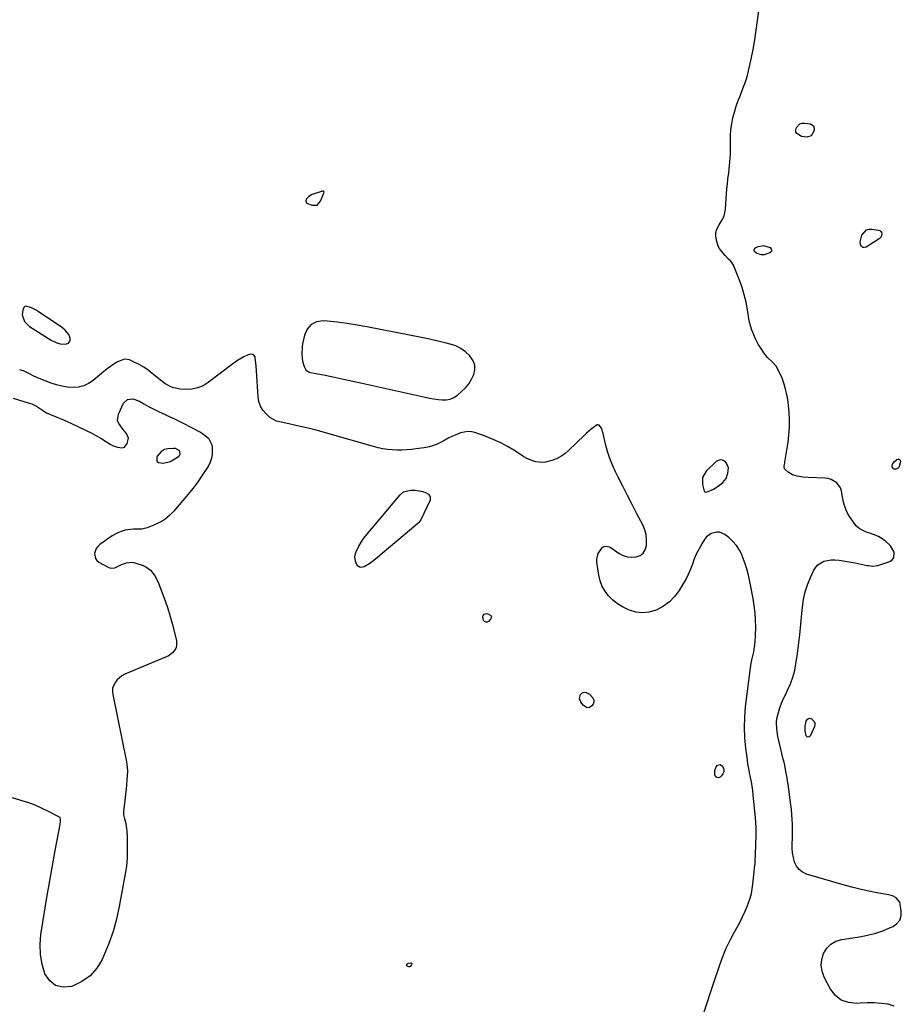
# Model space of a CAD drawing. Units: inches. Extents: x 1894578 to 1899714, y 379777 to 385108.
# Drawn here: x 1898621 to 1899188, y 382095 to 382728 of the extents above; entities that cross this region are included whole.
import ezdxf

# ---------------------------------------------------------------- set-up
doc = ezdxf.new("R2010")
doc.units = ezdxf.units.IN
doc.header["$MEASUREMENT"] = 0
for name, color, linetype in [('1', 7, 'Continuous'), ('7', 7, 'Continuous'), ('8', 7, 'Continuous')]:
    doc.layers.add(name, color=color, linetype=linetype)

msp = doc.modelspace()

# ---------------------------------------------------------------- linework, layer by layer
at = {"layer": '1', "color": 18}
for points in [[(1898805.6, 382610.65, 1630), (1898805.97, 382610.24, 1630), (1898809.31, 382608.83, 1630), (1898812.67, 382608.95, 1630), (1898814.94, 382611.42, 1630), (1898817.09, 382617.36, 1630), (1898817.04, 382617.75, 1630), (1898816.69, 382617.92, 1630), (1898816.09, 382617.87, 1630), (1898815.8, 382617.81, 1630), (1898815.51, 382617.73, 1630), (1898809.48, 382615.83, 1630), (1898807.24, 382614.59, 1630), (1898805.78, 382613.04, 1630), (1898805.37, 382611.78, 1630), (1898805.6, 382610.65, 1630)], [(1898650.37, 382528.77, 1630), (1898648.24, 382530.44, 1630), (1898633.29, 382540.47, 1630), (1898631.85, 382541.35, 1630), (1898628.85, 382542.86, 1630), (1898625.38, 382543.88, 1630), (1898624.57, 382543.69, 1630), (1898623.97, 382543.13, 1630), (1898623.26, 382541.41, 1630), (1898623.01, 382538.42, 1630), (1898624.5, 382534.16, 1630), (1898626.47, 382531.88, 1630), (1898627.68, 382530.94, 1630), (1898641.61, 382522.04, 1630), (1898645.31, 382520.3, 1630), (1898647.29, 382519.82, 1630), (1898650.82, 382519.46, 1630), (1898652.8, 382520.14, 1630), (1898653.38, 382520.95, 1630), (1898653.75, 382522, 1630), (1898653.7, 382523.3, 1630), (1898652.95, 382525.7, 1630), (1898650.37, 382528.77, 1630)], [(1898914.1, 382506.07, 1630), (1898913.08, 382508.87, 1630), (1898910.91, 382512.09, 1630), (1898908.15, 382514.62, 1630), (1898905.17, 382516.78, 1630), (1898901.85, 382518.36, 1630), (1898898.31, 382519.58, 1630), (1898894.95, 382520.4, 1630), (1898889.54, 382521.68, 1630), (1898884.11, 382522.9, 1630), (1898878.67, 382524.06, 1630), (1898873.22, 382525.15, 1630), (1898844.74, 382530.69, 1630), (1898838.4, 382531.82, 1630), (1898832.05, 382532.81, 1630), (1898825.66, 382533.61, 1630), (1898819.26, 382534.28, 1630), (1898816.65, 382534.51, 1630), (1898812.37, 382533.86, 1630), (1898808.79, 382532.27, 1630), (1898806.26, 382529.27, 1630), (1898804.44, 382525.34, 1630), (1898803.34, 382519.78, 1630), (1898803.01, 382517.52, 1630), (1898802.84, 382512.98, 1630), (1898803.28, 382508.56, 1630), (1898804.23, 382505.08, 1630), (1898805.42, 382503.04, 1630), (1898807.21, 382501.73, 1630), (1898808.3, 382501.35, 1630), (1898817.83, 382499.5, 1630), (1898823.79, 382498.31, 1630), (1898829.74, 382497.09, 1630), (1898835.68, 382495.82, 1630), (1898841.62, 382494.52, 1630), (1898882.27, 382485.42, 1630), (1898884.98, 382484.87, 1630), (1898887.7, 382484.39, 1630), (1898890.44, 382484.01, 1630), (1898893.19, 382483.69, 1630), (1898895.84, 382483.77, 1630), (1898898.36, 382484.24, 1630), (1898900.7, 382485.3, 1630), (1898902.92, 382486.76, 1630), (1898905.63, 382489.06, 1630), (1898908.06, 382491.45, 1630), (1898910.22, 382494.04, 1630), (1898911.99, 382496.92, 1630), (1898913.49, 382499.98, 1630), (1898914.13, 382503.09, 1630), (1898914.1, 382506.07, 1630)], [(1898709.64, 382444.31, 1630), (1898710.6, 382443.5, 1630), (1898713.41, 382442.93, 1630), (1898717.6, 382443.75, 1630), (1898718.9, 382444.39, 1630), (1898723.51, 382447.17, 1630), (1898724.21, 382447.9, 1630), (1898724.61, 382448.7, 1630), (1898724.25, 382450.56, 1630), (1898723.45, 382451.4, 1630), (1898721.48, 382452.36, 1630), (1898720.31, 382452.47, 1630), (1898716.55, 382452.21, 1630), (1898714.38, 382451.69, 1630), (1898712.47, 382450.78, 1630), (1898709.68, 382447.47, 1630), (1898709.47, 382447.02, 1630), (1898709.64, 382444.31, 1630)], [(1899070.74, 382428.2, 1630), (1899073.61, 382430.46, 1630), (1899075.8, 382433.22, 1630), (1899076.97, 382436.55, 1630), (1899077.27, 382439.98, 1630), (1899076.11, 382442.99, 1630), (1899074.96, 382444.27, 1630), (1899073.51, 382444.94, 1630), (1899072.08, 382445.19, 1630), (1899070.68, 382444.8, 1630), (1899069.3, 382443.99, 1630), (1899062.87, 382437.78, 1630), (1899060.53, 382433.85, 1630), (1899060.51, 382429.28, 1630), (1899061.77, 382424.91, 1630), (1899062.03, 382424.62, 1630), (1899062.38, 382424.46, 1630), (1899062.8, 382424.39, 1630), (1899064.19, 382424.68, 1630), (1899067.59, 382426.35, 1630), (1899070.74, 382428.2, 1630)]]:
    msp.add_polyline3d(points, dxfattribs=at)
at = {"layer": '7', "color": 18}
for points in [[(1899183.93, 382093.78, 1632), (1899180.01, 382095.05, 1632), (1899175.52, 382095.51, 1632), (1899171.02, 382095.79, 1632), (1899166.52, 382095.79, 1632), (1899162, 382095.6, 1632), (1899159.64, 382095.43, 1632), (1899154.49, 382096.01, 1632), (1899149.91, 382097.59, 1632), (1899146.15, 382100.66, 1632), (1899142.96, 382104.74, 1632), (1899138.94, 382112.46, 1632), (1899137.6, 382116.23, 1632), (1899136.96, 382120.02, 1632), (1899137.35, 382123.85, 1632), (1899138.43, 382127.7, 1632), (1899140.56, 382131.01, 1632), (1899143.15, 382133.72, 1632), (1899146.44, 382135.52, 1632), (1899150.19, 382136.71, 1632), (1899162.85, 382138.63, 1632), (1899167.51, 382139.54, 1632), (1899172.09, 382140.7, 1632), (1899176.56, 382142.25, 1632), (1899180.95, 382144.05, 1632), (1899183.17, 382145.07, 1632), (1899185.68, 382146.94, 1632), (1899187.51, 382149.16, 1632), (1899188.34, 382151.92, 1632), (1899188.5, 382155.04, 1632), (1899187.79, 382159.45, 1632), (1899187.44, 382160.65, 1632), (1899185.16, 382163.46, 1632), (1899182.85, 382164.64, 1632), (1899180.36, 382165.34, 1632), (1899172.73, 382166.68, 1632), (1899167.64, 382167.66, 1632), (1899162.58, 382168.76, 1632), (1899157.56, 382170.02, 1632), (1899152.56, 382171.39, 1632), (1899127.54, 382178.71, 1632), (1899124.94, 382179.93, 1632), (1899122.72, 382181.54, 1632), (1899121.08, 382183.74, 1632), (1899119.83, 382186.33, 1632), (1899119.1, 382189.29, 1632), (1899118.57, 382192.28, 1632), (1899118.35, 382195.31, 1632), (1899118.34, 382198.37, 1632), (1899118.48, 382201.33, 1632), (1899118.57, 382204.47, 1632), (1899118.6, 382207.61, 1632), (1899118.53, 382210.75, 1632), (1899118.38, 382213.89, 1632), (1899118.15, 382217.03, 1632), (1899117.87, 382220.16, 1632), (1899117.5, 382223.28, 1632), (1899117.09, 382226.39, 1632), (1899115.62, 382236.59, 1632), (1899115.32, 382238.61, 1632), (1899115, 382240.64, 1632), (1899114.3, 382244.67, 1632), (1899113.5, 382248.69, 1632), (1899113.05, 382250.69, 1632), (1899112.58, 382252.68, 1632), (1899110.09, 382262.65, 1632), (1899109.08, 382267.22, 1632), (1899108.32, 382271.84, 1632), (1899108.17, 382276.44, 1632), (1899108.47, 382278.72, 1632), (1899109.43, 382282.63, 1632), (1899110.4, 382285.67, 1632), (1899111.48, 382288.67, 1632), (1899112.73, 382291.6, 1632), (1899114.1, 382294.48, 1632), (1899115.34, 382296.9, 1632), (1899117.2, 382301.03, 1632), (1899118.77, 382305.25, 1632), (1899119.9, 382309.61, 1632), (1899120.74, 382314.06, 1632), (1899121.39, 382318.79, 1632), (1899122.29, 382325.68, 1632), (1899123.13, 382332.58, 1632), (1899123.88, 382339.48, 1632), (1899124.56, 382346.4, 1632), (1899124.94, 382350.46, 1632), (1899125.65, 382355.35, 1632), (1899126.68, 382360.15, 1632), (1899128.19, 382364.82, 1632), (1899130.03, 382369.41, 1632), (1899132.19, 382374.1, 1632), (1899133.4, 382376.04, 1632), (1899134.86, 382377.7, 1632), (1899138.74, 382379.92, 1632), (1899143.34, 382380.85, 1632), (1899145.67, 382380.88, 1632), (1899148.49, 382380.64, 1632), (1899151.09, 382380.23, 1632), (1899153.68, 382379.8, 1632), (1899156.26, 382379.31, 1632), (1899158.84, 382378.8, 1632), (1899166.45, 382377.22, 1632), (1899167.32, 382377.06, 1632), (1899169.97, 382376.78, 1632), (1899173.44, 382377.27, 1632), (1899181.04, 382379.74, 1632), (1899182.67, 382380.83, 1632), (1899183.78, 382382.16, 1632), (1899183.91, 382385.81, 1632), (1899181.55, 382389.87, 1632), (1899178.04, 382393, 1632), (1899173.8, 382395.72, 1632), (1899173.21, 382396.06, 1632), (1899171.32, 382396.84, 1632), (1899169.99, 382397.22, 1632), (1899165.39, 382398.72, 1632), (1899161.3, 382400.89, 1632), (1899159.64, 382402.47, 1632), (1899158.16, 382404.29, 1632), (1899154.83, 382409.43, 1632), (1899153.32, 382412.17, 1632), (1899152.09, 382415.02, 1632), (1899151.28, 382418, 1632), (1899150.75, 382421.09, 1632), (1899150.12, 382425.15, 1632), (1899149.42, 382427.06, 1632), (1899146.94, 382430.33, 1632), (1899143.45, 382432.53, 1632), (1899141.48, 382433.09, 1632), (1899139.41, 382433.39, 1632), (1899128.59, 382433.75, 1632), (1899125.11, 382433.99, 1632), (1899121.49, 382434.54, 1632), (1899118.39, 382435.52, 1632), (1899115.62, 382437.21, 1632), (1899113.71, 382438.86, 1632), (1899113.38, 382439.42, 1632), (1899113.21, 382440.74, 1632), (1899113.41, 382442.2, 1632), (1899113.52, 382442.93, 1632), (1899113.63, 382443.66, 1632), (1899115.61, 382456.51, 1632), (1899116.18, 382461.29, 1632), (1899116.51, 382466.07, 1632), (1899116.52, 382470.87, 1632), (1899116.29, 382475.68, 1632), (1899115.96, 382479.76, 1632), (1899115.65, 382482.52, 1632), (1899115.24, 382485.25, 1632), (1899114.66, 382487.95, 1632), (1899113.97, 382490.64, 1632), (1899113.06, 382493.78, 1632), (1899112.46, 382495.71, 1632), (1899111.79, 382497.61, 1632), (1899110.19, 382501.31, 1632), (1899107.98, 382505.45, 1632), (1899105.73, 382507.93, 1632), (1899102.48, 382511.01, 1632), (1899100.01, 382513.98, 1632), (1899098.92, 382515.57, 1632), (1899096.48, 382519.47, 1632), (1899094.59, 382522.97, 1632), (1899093.54, 382525.42, 1632), (1899092.13, 382529.15, 1632), (1899091.67, 382530.58, 1632), (1899090.72, 382534.62, 1632), (1899089.58, 382541.64, 1632), (1899088.62, 382546.47, 1632), (1899087.47, 382551.25, 1632), (1899086.01, 382555.95, 1632), (1899084.35, 382560.59, 1632), (1899080.47, 382570.39, 1632), (1899078.83, 382572.91, 1632), (1899077.3, 382574.27, 1632), (1899075.14, 382576.47, 1632), (1899072.72, 382579.36, 1632), (1899071.59, 382580.95, 1632), (1899070.65, 382582.63, 1632), (1899069.54, 382586.34, 1632), (1899069.16, 382589.17, 1632), (1899069.26, 382591.33, 1632), (1899069.79, 382593.45, 1632), (1899071.27, 382596.35, 1632), (1899073.69, 382600.14, 1632), (1899074.56, 382602.13, 1632), (1899075.41, 382606.41, 1632), (1899075.8, 382612.99, 1632), (1899076.01, 382616.17, 1632), (1899076.27, 382619.36, 1632), (1899076.59, 382622.54, 1632), (1899076.96, 382625.71, 1632), (1899077.45, 382629.7, 1632), (1899077.99, 382634.41, 1632), (1899078.46, 382639.12, 1632), (1899078.6, 382641.48, 1632), (1899078.62, 382646.21, 1632), (1899078.52, 382649.81, 1632), (1899078.56, 382653.67, 1632), (1899078.82, 382657.5, 1632), (1899079.38, 382661.3, 1632), (1899080.15, 382665.07, 1632), (1899081.16, 382668.81, 1632), (1899082.29, 382672.5, 1632), (1899083.58, 382676.14, 1632), (1899084.99, 382679.74, 1632), (1899085.74, 382681.53, 1632), (1899087.46, 382686.04, 1632), (1899089.01, 382690.61, 1632), (1899090.27, 382695.26, 1632), (1899091.36, 382699.97, 1632), (1899091.92, 382702.83, 1632), (1899093.09, 382709.02, 1632), (1899094.18, 382715.23, 1632), (1899095.16, 382721.45, 1632), (1899096.06, 382727.68, 1632), (1899097.92, 382741.55, 1632)], [(1899123.21, 382661.14, 1634), (1899124.68, 382661.59, 1634), (1899126.32, 382661.7, 1634), (1899129.99, 382661.19, 1634), (1899132.26, 382659.66, 1634), (1899132.43, 382656.93, 1634), (1899130.61, 382653.57, 1634), (1899127.82, 382652.62, 1634), (1899124.25, 382653.19, 1634), (1899121.32, 382654.96, 1634), (1899120.68, 382655.93, 1634), (1899120.57, 382657.1, 1634), (1899121.03, 382658.85, 1634), (1899123.21, 382661.14, 1634)], [(1899166.07, 382592.96, 1634), (1899167.71, 382593.43, 1634), (1899169.55, 382593.51, 1634), (1899173.75, 382592.88, 1634), (1899174.59, 382592.55, 1634), (1899175.26, 382592.07, 1634), (1899175.68, 382591.35, 1634), (1899175.92, 382590.48, 1634), (1899175.52, 382588.64, 1634), (1899174.97, 382587.91, 1634), (1899174.25, 382587.26, 1634), (1899165.86, 382581.96, 1634), (1899164.68, 382581.68, 1634), (1899163.66, 382581.78, 1634), (1899162.88, 382582.45, 1634), (1899162.27, 382583.49, 1634), (1899162.06, 382585.33, 1634), (1899163.07, 382589.63, 1634), (1899166.07, 382592.96, 1634)], [(1899099.8, 382582.96, 1634), (1899104.11, 382581.62, 1634), (1899104.83, 382580.71, 1634), (1899105.11, 382579.83, 1634), (1899104.71, 382579, 1634), (1899103.85, 382578.2, 1634), (1899100.34, 382577.05, 1634), (1899098.45, 382577, 1634), (1899095.54, 382577.82, 1634), (1899094.07, 382579.09, 1634), (1899093.8, 382579.8, 1634), (1899093.77, 382580.45, 1634), (1899094.66, 382581.53, 1634), (1899096.31, 382582.27, 1634), (1899099.8, 382582.96, 1634)], [(1899187.22, 382445.57, 1634), (1899187.68, 382445, 1634), (1899187.95, 382444.08, 1634), (1899187.22, 382440.76, 1634), (1899186.71, 382440.01, 1634), (1899185.96, 382439.5, 1634), (1899185.05, 382439.15, 1634), (1899184, 382439.17, 1634), (1899183.39, 382439.43, 1634), (1899182.98, 382439.94, 1634), (1899182.71, 382440.63, 1634), (1899182.92, 382442.33, 1634), (1899183.87, 382443.76, 1634), (1899185.57, 382445.35, 1634), (1899186.48, 382445.63, 1634), (1899187.22, 382445.57, 1634)], [(1899126.62, 382270.63, 1634), (1899126.6, 382273.78, 1634), (1899127.26, 382277.14, 1634), (1899128.22, 382278.37, 1634), (1899128.84, 382278.72, 1634), (1899129.47, 382278.88, 1634), (1899130.75, 382278.46, 1634), (1899132.41, 382276.86, 1634), (1899132.89, 382275.86, 1634), (1899132.93, 382274.76, 1634), (1899132.67, 382273.59, 1634), (1899129.84, 382267.48, 1634), (1899129.2, 382266.93, 1634), (1899128.57, 382266.7, 1634), (1899127.97, 382266.97, 1634), (1899127.37, 382267.57, 1634), (1899126.62, 382270.63, 1634)]]:
    msp.add_polyline3d(points, dxfattribs=at)
at = {"layer": '8', "color": 18}
for points in [[(1899061.61, 382090.13, 1630), (1899063.61, 382095.97, 1630), (1899065.59, 382101.83, 1630), (1899067.55, 382107.68, 1630), (1899071.78, 382120.4, 1630), (1899073.73, 382125.75, 1630), (1899075.87, 382131, 1630), (1899078.32, 382136.12, 1630), (1899080.97, 382141.15, 1630), (1899082.62, 382144.06, 1630), (1899084.52, 382147.61, 1630), (1899086.32, 382151.2, 1630), (1899087.96, 382154.86, 1630), (1899089.5, 382158.58, 1630), (1899090.16, 382160.27, 1630), (1899091.17, 382163.21, 1630), (1899092.02, 382166.18, 1630), (1899092.62, 382169.22, 1630), (1899093.07, 382172.29, 1630), (1899093.9, 382180.16, 1630), (1899094.15, 382182.79, 1630), (1899094.37, 382185.42, 1630), (1899094.54, 382188.05, 1630), (1899094.67, 382190.68, 1630), (1899094.78, 382193.32, 1630), (1899094.87, 382195.95, 1630), (1899094.96, 382198.59, 1630), (1899095.07, 382202.33, 1630), (1899095.09, 382205.52, 1630), (1899095.04, 382208.7, 1630), (1899094.87, 382211.88, 1630), (1899094.63, 382215.06, 1630), (1899093.24, 382229.51, 1630), (1899092.91, 382232.37, 1630), (1899092.52, 382235.23, 1630), (1899092.01, 382238.06, 1630), (1899091.44, 382240.89, 1630), (1899090.86, 382243.71, 1630), (1899090.32, 382246.55, 1630), (1899089.86, 382249.39, 1630), (1899089.45, 382252.25, 1630), (1899088.46, 382259.76, 1630), (1899087.84, 382266.38, 1630), (1899087.56, 382273, 1630), (1899087.78, 382279.62, 1630), (1899088.32, 382286.25, 1630), (1899091.37, 382311.42, 1630), (1899091.83, 382314.38, 1630), (1899092.51, 382317.29, 1630), (1899093.53, 382321.66, 1630), (1899094.31, 382326.18, 1630), (1899094.55, 382328.19, 1630), (1899094.76, 382332.23, 1630), (1899094.8, 382337.5, 1630), (1899094.7, 382342.15, 1630), (1899094.42, 382346.78, 1630), (1899093.86, 382351.39, 1630), (1899093.11, 382355.98, 1630), (1899091.02, 382366.88, 1630), (1899090.12, 382370.94, 1630), (1899089.07, 382374.95, 1630), (1899087.81, 382378.9, 1630), (1899086.39, 382382.8, 1630), (1899086.03, 382383.72, 1630), (1899084.45, 382386.95, 1630), (1899082.56, 382389.96, 1630), (1899080.21, 382392.63, 1630), (1899077.56, 382395.07, 1630), (1899074.99, 382397.08, 1630), (1899071.6, 382398.62, 1630), (1899069.78, 382398.69, 1630), (1899066.08, 382397.66, 1630), (1899063.05, 382395.35, 1630), (1899061.83, 382393.81, 1630), (1899060.14, 382391.1, 1630), (1899058.35, 382387.98, 1630), (1899056.71, 382384.79, 1630), (1899055.31, 382381.49, 1630), (1899054.06, 382378.12, 1630), (1899052.82, 382374.74, 1630), (1899051.43, 382371.43, 1630), (1899049.81, 382368.23, 1630), (1899048.04, 382365.1, 1630), (1899045.57, 382361.08, 1630), (1899042.65, 382357.19, 1630), (1899039.33, 382353.76, 1630), (1899035.43, 382351.01, 1630), (1899031.14, 382348.71, 1630), (1899030.19, 382348.31, 1630), (1899026.06, 382347.16, 1630), (1899021.93, 382346.67, 1630), (1899017.81, 382347.18, 1630), (1899013.68, 382348.37, 1630), (1899012.54, 382348.85, 1630), (1899009.13, 382350.57, 1630), (1899005.91, 382352.55, 1630), (1899002.97, 382354.93, 1630), (1899000.21, 382357.56, 1630), (1898997.92, 382360.56, 1630), (1898996.03, 382363.75, 1630), (1898994.75, 382367.23, 1630), (1898993.88, 382370.9, 1630), (1898992.66, 382379.37, 1630), (1898992.61, 382381.32, 1630), (1898993.51, 382384.97, 1630), (1898996.33, 382388.97, 1630), (1898997.91, 382389.64, 1630), (1899000.74, 382389.15, 1630), (1899002.47, 382388.2, 1630), (1899006.99, 382384.98, 1630), (1899009.57, 382383.6, 1630), (1899012.25, 382382.67, 1630), (1899015.07, 382382.43, 1630), (1899017.99, 382382.64, 1630), (1899020.48, 382383.7, 1630), (1899022.49, 382385.2, 1630), (1899023.77, 382387.35, 1630), (1899024.57, 382389.94, 1630), (1899024.64, 382393.84, 1630), (1899024.29, 382397.06, 1630), (1899023.4, 382400.18, 1630), (1899022.13, 382403.23, 1630), (1899018.36, 382410.46, 1630), (1899015.31, 382416.34, 1630), (1899012.28, 382422.23, 1630), (1899009.27, 382428.13, 1630), (1899006.28, 382434.04, 1630), (1899004.59, 382437.41, 1630), (1899002.63, 382441.7, 1630), (1899000.89, 382446.07, 1630), (1898999.48, 382450.56, 1630), (1898998.29, 382455.13, 1630), (1898996.78, 382461.99, 1630), (1898995.56, 382465.42, 1630), (1898994.2, 382467.36, 1630), (1898993.55, 382467.67, 1630), (1898992.83, 382467.62, 1630), (1898989.03, 382464.92, 1630), (1898986.03, 382462.31, 1630), (1898984.59, 382460.95, 1630), (1898974.49, 382451.06, 1630), (1898972.08, 382449.02, 1630), (1898969.51, 382447.24, 1630), (1898966.71, 382445.85, 1630), (1898963.76, 382444.72, 1630), (1898959.65, 382443.65, 1630), (1898957.6, 382443.42, 1630), (1898953.46, 382443.83, 1630), (1898951.42, 382444.42, 1630), (1898947.56, 382446.07, 1630), (1898945.72, 382447.14, 1630), (1898940.21, 382450.74, 1630), (1898935.57, 382453.54, 1630), (1898930.82, 382456.1, 1630), (1898925.9, 382458.31, 1630), (1898920.87, 382460.29, 1630), (1898914.21, 382462.64, 1630), (1898911.88, 382463.18, 1630), (1898909.55, 382463.39, 1630), (1898904.91, 382462.47, 1630), (1898901.37, 382461.08, 1630), (1898899.38, 382460.23, 1630), (1898897.42, 382459.31, 1630), (1898893.65, 382457.19, 1630), (1898889.86, 382455.12, 1630), (1898888.24, 382454.48, 1630), (1898884.88, 382453.47, 1630), (1898881.44, 382452.78, 1630), (1898879.7, 382452.53, 1630), (1898873.34, 382451.8, 1630), (1898870.26, 382451.53, 1630), (1898867.18, 382451.38, 1630), (1898864.1, 382451.4, 1630), (1898861.01, 382451.54, 1630), (1898857.94, 382451.87, 1630), (1898854.9, 382452.31, 1630), (1898851.88, 382452.95, 1630), (1898848.89, 382453.71, 1630), (1898822.5, 382461.31, 1630), (1898817.33, 382462.75, 1630), (1898812.14, 382464.13, 1630), (1898806.93, 382465.42, 1630), (1898801.71, 382466.65, 1630), (1898794.44, 382468.3, 1630), (1898789.61, 382469.32, 1630), (1898786.44, 382470.06, 1630), (1898782.33, 382472.45, 1630), (1898779.9, 382474.67, 1630), (1898777.83, 382477.07, 1630), (1898776.19, 382479.67, 1630), (1898775.2, 382482.57, 1630), (1898774.64, 382485.68, 1630), (1898773.64, 382502.34, 1630), (1898773.4, 382505.65, 1630), (1898772.91, 382510.62, 1630), (1898772.7, 382511.35, 1630), (1898771.86, 382512.46, 1630), (1898771.21, 382512.85, 1630), (1898769.71, 382513.1, 1630), (1898768.24, 382512.7, 1630), (1898765.49, 382511.27, 1630), (1898761.4, 382508.91, 1630), (1898757.52, 382506.21, 1630), (1898742.55, 382494.82, 1630), (1898739.25, 382492.83, 1630), (1898735.79, 382491.34, 1630), (1898732.09, 382490.63, 1630), (1898728.24, 382490.42, 1630), (1898724.64, 382490.62, 1630), (1898720.44, 382491.37, 1630), (1898718.46, 382492.14, 1630), (1898714.71, 382494.29, 1630), (1898712.92, 382495.53, 1630), (1898709.51, 382498.23, 1630), (1898706.63, 382500.7, 1630), (1898703.92, 382502.83, 1630), (1898701.1, 382504.79, 1630), (1898698.12, 382506.49, 1630), (1898695.02, 382508.03, 1630), (1898692.01, 382509.36, 1630), (1898688.74, 382509.94, 1630), (1898684.15, 382508.06, 1630), (1898681.91, 382506.63, 1630), (1898679.72, 382505.14, 1630), (1898677.6, 382503.55, 1630), (1898675.53, 382501.9, 1630), (1898668.6, 382496.14, 1630), (1898665.65, 382494.2, 1630), (1898662.54, 382492.73, 1630), (1898659.19, 382491.97, 1630), (1898655.67, 382491.68, 1630), (1898652.06, 382491.97, 1630), (1898648.49, 382492.5, 1630), (1898644.99, 382493.38, 1630), (1898641.54, 382494.51, 1630), (1898633.85, 382497.45, 1630), (1898630.43, 382498.91, 1630), (1898627.12, 382500.61, 1630), (1898623.81, 382502.27, 1630), (1898621.31, 382503.11, 1630)], [(1898617.05, 382484.78, 1630), (1898627.46, 382481.67, 1630), (1898629.1, 382481.09, 1630), (1898632.21, 382479.59, 1630), (1898636.06, 382476.99, 1630), (1898638.55, 382475.35, 1630), (1898639.09, 382475.08, 1630), (1898639.63, 382474.84, 1630), (1898645.17, 382472.62, 1630), (1898648.48, 382471.25, 1630), (1898651.77, 382469.84, 1630), (1898655.03, 382468.36, 1630), (1898658.27, 382466.83, 1630), (1898664.1, 382464.02, 1630), (1898667.26, 382462.43, 1630), (1898670.37, 382460.76, 1630), (1898673.42, 382458.99, 1630), (1898676.43, 382457.15, 1630), (1898679.44, 382455.23, 1630), (1898680.95, 382454.39, 1630), (1898684.15, 382453.19, 1630), (1898687.34, 382452.94, 1630), (1898688.65, 382453.38, 1630), (1898690.48, 382455.59, 1630), (1898691.26, 382459.14, 1630), (1898689.97, 382462.02, 1630), (1898688.62, 382463.8, 1630), (1898687.89, 382464.64, 1630), (1898685, 382468.45, 1630), (1898684.33, 382470.4, 1630), (1898684.92, 382474.58, 1630), (1898688.09, 382481.49, 1630), (1898690.61, 382484.01, 1630), (1898694.17, 382484.28, 1630), (1898698.32, 382482.89, 1630), (1898701.19, 382481.06, 1630), (1898704.16, 382479.37, 1630), (1898708.51, 382477.3, 1630), (1898710.65, 382476.29, 1630), (1898714.94, 382474.28, 1630), (1898718.42, 382472.64, 1630), (1898721, 382471.4, 1630), (1898723.57, 382470.13, 1630), (1898726.12, 382468.85, 1630), (1898737.6, 382463, 1630), (1898739.03, 382462.17, 1630), (1898742.8, 382459.05, 1630), (1898744.95, 382454.88, 1630), (1898745.2, 382453.29, 1630), (1898745.17, 382448.64, 1630), (1898744.75, 382446.1, 1630), (1898743.88, 382443.69, 1630), (1898742.71, 382441.34, 1630), (1898740.66, 382438.03, 1630), (1898738.14, 382434.15, 1630), (1898735.51, 382430.36, 1630), (1898732.71, 382426.69, 1630), (1898729.8, 382423.1, 1630), (1898720.5, 382412.15, 1630), (1898717.67, 382409.3, 1630), (1898714.62, 382406.78, 1630), (1898711.21, 382404.76, 1630), (1898707.58, 382403.07, 1630), (1898703.35, 382401.48, 1630), (1898699.88, 382400.59, 1630), (1898698.11, 382400.45, 1630), (1898694.5, 382400.5, 1630), (1898692.71, 382400.42, 1630), (1898689.15, 382399.81, 1630), (1898686.5, 382399.02, 1630), (1898684.54, 382398.25, 1630), (1898680.85, 382396.17, 1630), (1898672.85, 382390.66, 1630), (1898671.54, 382389.47, 1630), (1898670.49, 382388.13, 1630), (1898669.41, 382384.85, 1630), (1898670.02, 382381.67, 1630), (1898670.98, 382380.42, 1630), (1898672.28, 382379.34, 1630), (1898678.2, 382376.04, 1630), (1898679.66, 382375.53, 1630), (1898682.54, 382375.64, 1630), (1898686.88, 382377.86, 1630), (1898690.05, 382378.91, 1630), (1898693.32, 382379.27, 1630), (1898694.71, 382379.09, 1630), (1898696.1, 382378.75, 1630), (1898700.73, 382377.19, 1630), (1898702.5, 382376.41, 1630), (1898705.53, 382374.18, 1630), (1898707.9, 382371.09, 1630), (1898708.91, 382369.41, 1630), (1898710.56, 382365.84, 1630), (1898713.01, 382359.54, 1630), (1898714.86, 382354.52, 1630), (1898716.58, 382349.46, 1630), (1898718.11, 382344.33, 1630), (1898719.52, 382339.17, 1630), (1898722.19, 382328.62, 1630), (1898722.24, 382325.31, 1630), (1898721.67, 382323.78, 1630), (1898719.6, 382321.03, 1630), (1898716.8, 382318.94, 1630), (1898715.22, 382318.13, 1630), (1898688.99, 382307.23, 1630), (1898687.12, 382306.25, 1630), (1898683.95, 382303.61, 1630), (1898682.65, 382301.95, 1630), (1898681.13, 382298.18, 1630), (1898680.99, 382296.17, 1630), (1898681.16, 382294.1, 1630), (1898690.03, 382250.98, 1630), (1898690.34, 382249.08, 1630), (1898690.63, 382245.26, 1630), (1898690.48, 382241.4, 1630), (1898690.34, 382239.48, 1630), (1898689.98, 382235.63, 1630), (1898688.2, 382218.8, 1630), (1898688.19, 382216.91, 1630), (1898688.83, 382214.13, 1630), (1898689.3, 382212.26, 1630), (1898690.12, 382207.97, 1630), (1898690.34, 382206.21, 1630), (1898690.48, 382202.67, 1630), (1898690.42, 382197.72, 1630), (1898690.44, 382193.46, 1630), (1898690.45, 382192.15, 1630), (1898690.4, 382189.38, 1630), (1898690.24, 382186.61, 1630), (1898689.93, 382183.86, 1630), (1898689.52, 382181.11, 1630), (1898685.38, 382157.92, 1630), (1898683.61, 382149.8, 1630), (1898681.45, 382141.8, 1630), (1898678.68, 382133.99, 1630), (1898675.52, 382126.3, 1630), (1898674.38, 382123.8, 1630), (1898670.88, 382118.14, 1630), (1898666.66, 382113.27, 1630), (1898661.38, 382109.58, 1630), (1898655.38, 382106.69, 1630), (1898654.64, 382106.44, 1630), (1898649.21, 382106.06, 1630), (1898644.44, 382107.06, 1630), (1898640.66, 382110.13, 1630), (1898637.53, 382114.58, 1630), (1898635.74, 382120.79, 1630), (1898634.61, 382127.06, 1630), (1898634.48, 382133.44, 1630), (1898635, 382139.88, 1630), (1898639.04, 382164.82, 1630), (1898640.25, 382172.1, 1630), (1898641.5, 382179.37, 1630), (1898642.82, 382186.64, 1630), (1898644.17, 382193.89, 1630), (1898646.5, 382206.05, 1630), (1898646.94, 382208.39, 1630), (1898647.62, 382212.06, 1630), (1898647.63, 382214.11, 1630), (1898647.26, 382214.99, 1630), (1898646.53, 382215.61, 1630), (1898639.46, 382219.22, 1630), (1898635.42, 382221.15, 1630), (1898631.31, 382222.93, 1630), (1898627.12, 382224.48, 1630), (1898622.87, 382225.89, 1630), (1898610.7, 382229.55, 1630)], [(1898838.41, 382377.26, 1630), (1898837.36, 382379.96, 1630), (1898836.99, 382382.74, 1630), (1898837.62, 382385.48, 1630), (1898839.53, 382389.67, 1630), (1898842.14, 382393.93, 1630), (1898843.67, 382395.92, 1630), (1898865.99, 382422.63, 1630), (1898868.28, 382424.53, 1630), (1898872.65, 382425.6, 1630), (1898875.74, 382425.56, 1630), (1898879.54, 382425.01, 1630), (1898882.02, 382424.3, 1630), (1898884.27, 382423.04, 1630), (1898885.49, 382421.25, 1630), (1898885.3, 382419.1, 1630), (1898879.4, 382406.44, 1630), (1898879.05, 382405.81, 1630), (1898878.09, 382404.72, 1630), (1898877.54, 382404.24, 1630), (1898850.35, 382381.46, 1630), (1898849.09, 382380.45, 1630), (1898846.48, 382378.56, 1630), (1898843.01, 382376.35, 1630), (1898840.71, 382375.84, 1630), (1898839.91, 382376.06, 1630), (1898838.41, 382377.26, 1630)], [(1898921.55, 382346.27, 1630), (1898922.95, 382345.97, 1630), (1898924.4, 382344.91, 1630), (1898924.76, 382344.21, 1630), (1898924.67, 382343.43, 1630), (1898924.28, 382342.6, 1630), (1898922.94, 382341.16, 1630), (1898922.01, 382340.71, 1630), (1898921.16, 382340.62, 1630), (1898920.44, 382341.07, 1630), (1898919.8, 382341.88, 1630), (1898919.25, 382344.12, 1630), (1898919.35, 382344.76, 1630), (1898919.69, 382345.32, 1630), (1898920.18, 382345.82, 1630), (1898921.55, 382346.27, 1630)], [(1898987.81, 382294.5, 1630), (1898990.06, 382291.97, 1630), (1898990.61, 382290.61, 1630), (1898990.76, 382289.28, 1630), (1898990.32, 382288.03, 1630), (1898989.49, 382286.81, 1630), (1898987.83, 382285.88, 1630), (1898986.49, 382285.66, 1630), (1898983.98, 382287.03, 1630), (1898982.22, 382289.29, 1630), (1898981.37, 382291.58, 1630), (1898982.2, 382294.3, 1630), (1898982.94, 382295.05, 1630), (1898983.76, 382295.55, 1630), (1898984.72, 382295.69, 1630), (1898985.76, 382295.57, 1630), (1898987.81, 382294.5, 1630)], [(1899071.92, 382249.25, 1630), (1899073.44, 382248.18, 1630), (1899074.27, 382245.91, 1630), (1899074.3, 382244.47, 1630), (1899073.75, 382243.14, 1630), (1899072.82, 382241.88, 1630), (1899071.88, 382241.07, 1630), (1899070.7, 382240.68, 1630), (1899069.71, 382240.72, 1630), (1899068.98, 382241.41, 1630), (1899068.44, 382242.52, 1630), (1899068.44, 382245.25, 1630), (1899069.34, 382247.62, 1630), (1899070.15, 382248.67, 1630), (1899071.92, 382249.25, 1630)], [(1898872.51, 382119.27, 1630), (1898872, 382119.03, 1630), (1898871.64, 382119.04, 1630), (1898870.77, 382119.41, 1630), (1898870.57, 382119.56, 1630), (1898870.41, 382119.73, 1630), (1898870.32, 382119.94, 1630), (1898870.31, 382120.44, 1630), (1898870.54, 382120.87, 1630), (1898871.39, 382121.42, 1630), (1898872.99, 382121.55, 1630), (1898873.34, 382121.36, 1630), (1898873.56, 382121.11, 1630), (1898873.58, 382120.79, 1630), (1898873.46, 382120.4, 1630), (1898872.51, 382119.27, 1630)]]:
    msp.add_polyline3d(points, dxfattribs=at)

doc.saveas('drawing.dxf')
